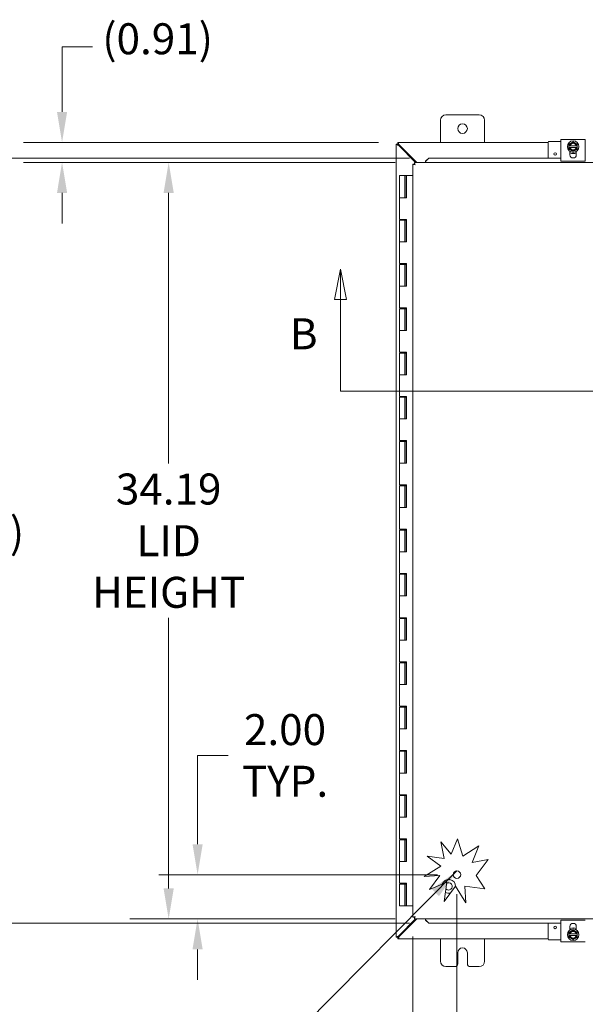
# Model space of a CAD drawing. Units: inches. Extents: x 5 to 229, y 8 to 140.
# Drawn here: x 47 to 73, y 71 to 115 of the extents above; entities that cross this region are included whole.
import ezdxf

# ---------------------------------------------------------------- set-up
doc = ezdxf.new("R2010")
doc.units = ezdxf.units.IN
doc.header["$LTSCALE"] = 14
doc.header["$MEASUREMENT"] = 0
for name, color, linetype, lineweight in [('Dimension (ANSI)', 7, 'Continuous', 5), ('Section Line (ANSI)', 7, 'Continuous', 5), ('Symbol (ANSI)', 7, 'Continuous', 5), ('Visible (ANSI)', 7, 'Continuous', 5)]:
    doc.layers.add(name, color=color, linetype=linetype, lineweight=lineweight)
doc.styles.add('ROMANS', font='romans.shx')
doc.dimstyles.new('Default (ANSI)', dxfattribs={"dimscale": 14, "dimtxt": 0.1, "dimasz": 0.098425, "dimexe": 0.125, "dimexo": 0.0625, "dimgap": 0.031496, "dimtad": 0, "dimtih": 1, "dimtoh": 1, "dimrnd": 1e-08, "dimzin": 0, "dimdsep": 46, "dimtxsty": 'ROMANS', "dimcen": 0.09, "dimdle": 0.393701, "dimclrd": 256, "dimclre": 256, "dimclrt": 256, "dimadec": 0, "dimazin": 0, "dimtfac": 1, "dimtofl": 0, "dimtmove": 0, "dimatfit": 3, "dimfxl": 1, "dimtolj": 1, "dimtzin": 0, "dimlwd": -1, "dimlwe": -1, "dimarcsym": 0})
doc.dimstyles.new('Default (ANSI)$7', dxfattribs={"dimscale": 14, "dimtxt": 0.1, "dimasz": 0.098425, "dimexe": 0.125, "dimexo": 0.0625, "dimgap": 0.031496, "dimtad": 0, "dimtih": 1, "dimtoh": 1, "dimrnd": 1e-08, "dimzin": 0, "dimdsep": 46, "dimtxsty": 'ROMANS', "dimcen": 0.09, "dimdle": 0.393701, "dimclrd": 256, "dimclre": 256, "dimclrt": 256, "dimadec": 0, "dimazin": 0, "dimtfac": 1, "dimtofl": 0, "dimtmove": 0, "dimatfit": 3, "dimfxl": 1, "dimtolj": 1, "dimtzin": 0, "dimlwd": -1, "dimlwe": -1, "dimarcsym": 0})

# ---------------------------------------------------------------- blocks, each defined once
blk = doc.blocks.new('2dTransSection1')
at = {"layer": 'Section Line (ANSI)', "linetype": 'Continuous'}
for p, q in [((4.404, 7.4154), (4.3845, 7.3174)), ((4.404, 7.3174), (4.404, 7.4154)), ((4.4235, 7.3174), (4.404, 7.4154)), ((6.8325, 7.4154), (6.813, 7.3174)), ((6.8325, 7.3174), (6.8325, 7.4154)), ((6.852, 7.3174), (6.8325, 7.4154)), ((4.3845, 7.3174), (4.4235, 7.3174)), ((4.404, 7.0217), (4.404, 7.3174)), ((6.813, 7.3174), (6.852, 7.3174)), ((6.8325, 7.0217), (6.8325, 7.3174)), ((4.404, 7.0217), (6.8325, 7.0217)), ((4.404, 7.0217), (4.42, 7.0217)), ((6.8166, 7.0217), (6.8325, 7.0217))]:
    blk.add_line(p, q, dxfattribs=at)
at = {"layer": 'Section Line (ANSI)', "linetype": 'Continuous', "flags": 128}
for points in [[(4.4235, 7.3174), (4.404, 7.4154), (4.3845, 7.3174), (4.4235, 7.3174)], [(6.852, 7.3174), (6.8325, 7.4154), (6.813, 7.3174), (6.852, 7.3174)]]:
    blk.add_lwpolyline(points, dxfattribs=at)
at = {"layer": 'Section Line (ANSI)'}
for points in [[(4.4235, 7.3174), (4.404, 7.4154), (4.3845, 7.3174), (4.4235, 7.3174)], [(6.852, 7.3174), (6.8325, 7.4154), (6.813, 7.3174), (6.852, 7.3174)]]:
    blk.add_solid(points, dxfattribs=at)
at = {"layer": 'Section Line (ANSI)', "char_height": 0.1, "attachment_point": 7, "style": 'ROMANS'}
for insert in [(4.2402, 7.1253), (6.9081, 7.1315)]:
    blk.add_mtext('B', dxfattribs=dict(at, insert=insert))
blk = doc.blocks.new('*D7')
at = {"layer": 'Defpoints', "color": 0, "transparency": 16777216}
for p in [(66.918, 76.449), (64.918, 74.524), (66.918, 68.097)]:
    blk.add_point(p, dxfattribs=at)
at = {"layer": 'Dimension (ANSI)', "transparency": 16777216}
for p, q in [((66.918, 75.574), (66.918, 66.347)), ((64.918, 73.649), (64.918, 66.347)), ((63.54, 68.097), (62.163, 68.097)), ((68.296, 68.097), (70.478, 68.097))]:
    blk.add_line(p, q, dxfattribs=at)
for points in [[(63.54, 68.327), (63.54, 67.868), (64.918, 68.097)], [(68.296, 68.327), (68.296, 67.868), (66.918, 68.097)]]:
    blk.add_solid(points, dxfattribs=at)
at = {"layer": 'Dimension (ANSI)', "transparency": 16777216, "insert": (73.052, 68.097), "char_height": 1.4, "attachment_point": 5, "style": 'ROMANS'}
blk.add_mtext('\\A1;2.00\\PTYP.', dxfattribs=at)
blk = doc.blocks.new('*D8')
at = {"layer": 'Defpoints', "color": 0, "transparency": 16777216}
for p in [(66.918, 76.449), (55.194, 74.449), (64.993, 74.449)]:
    blk.add_point(p, dxfattribs=at)
at = {"layer": 'Dimension (ANSI)', "transparency": 16777216}
for p, q in [((55.194, 77.827), (55.194, 81.838)), ((55.194, 81.838), (56.572, 81.838)), ((66.043, 76.449), (53.444, 76.449)), ((64.118, 74.449), (53.444, 74.449)), ((55.194, 73.071), (55.194, 71.693))]:
    blk.add_line(p, q, dxfattribs=at)
for points in [[(54.964, 77.827), (55.424, 77.827), (55.194, 76.449)], [(54.964, 73.071), (55.424, 73.071), (55.194, 74.449)]]:
    blk.add_solid(points, dxfattribs=at)
at = {"layer": 'Dimension (ANSI)', "transparency": 16777216, "insert": (59.146, 81.838), "char_height": 1.4, "attachment_point": 5, "style": 'ROMANS'}
blk.add_mtext('\\A1;2.00\\PTYP.', dxfattribs=at)
blk = doc.blocks.new('*D17')
at = {"layer": 'Defpoints', "color": 0, "transparency": 16777216}
for p in [(64.245, 109.543), (49.067, 108.637), (64.993, 108.637)]:
    blk.add_point(p, dxfattribs=at)
at = {"layer": 'Dimension (ANSI)', "transparency": 16777216}
for p, q in [((49.067, 110.921), (49.067, 113.859)), ((49.067, 113.859), (50.445, 113.859)), ((63.37, 109.543), (47.317, 109.543)), ((64.118, 108.637), (47.317, 108.637)), ((49.067, 107.259), (49.067, 105.881))]:
    blk.add_line(p, q, dxfattribs=at)
for points in [[(48.838, 110.921), (49.297, 110.921), (49.067, 109.543)], [(48.838, 107.259), (49.297, 107.259), (49.067, 108.637)]]:
    blk.add_solid(points, dxfattribs=at)
at = {"layer": 'Dimension (ANSI)', "transparency": 16777216, "insert": (50.886, 114.926), "char_height": 1.4, "attachment_point": 1, "style": 'ROMANS'}
blk.add_mtext('\\A1;(0.91)', dxfattribs=at)
blk = doc.blocks.new('*D18')
at = {"layer": 'Defpoints', "color": 0, "transparency": 16777216}
for p in [(65.643, 108.836), (44.956, 74.251), (65.643, 74.251)]:
    blk.add_point(p, dxfattribs=at)
at = {"layer": 'Dimension (ANSI)', "transparency": 16777216}
for p, q in [((64.768, 108.836), (43.206, 108.836)), ((44.956, 107.458), (44.956, 93.051)), ((44.956, 75.629), (44.956, 90.036)), ((64.768, 74.251), (43.206, 74.251))]:
    blk.add_line(p, q, dxfattribs=at)
for points in [[(44.727, 107.458), (45.186, 107.458), (44.956, 108.836)], [(44.727, 75.629), (45.186, 75.629), (44.956, 74.251)]]:
    blk.add_solid(points, dxfattribs=at)
at = {"layer": 'Dimension (ANSI)', "transparency": 16777216, "insert": (41.29, 92.61), "char_height": 1.4, "attachment_point": 1, "style": 'ROMANS'}
blk.add_mtext('\\A1;(34.59)', dxfattribs=at)
blk = doc.blocks.new('*D19')
at = {"layer": 'Defpoints', "color": 0, "transparency": 16777216}
for p in [(64.993, 108.637), (53.886, 74.449), (64.993, 74.449)]:
    blk.add_point(p, dxfattribs=at)
at = {"layer": 'Dimension (ANSI)', "transparency": 16777216}
for p, q in [((64.118, 108.637), (52.136, 108.637)), ((53.886, 107.259), (53.886, 95.024)), ((53.886, 75.827), (53.886, 88.062)), ((64.118, 74.449), (52.136, 74.449))]:
    blk.add_line(p, q, dxfattribs=at)
for points in [[(53.657, 107.259), (54.116, 107.259), (53.886, 108.637)], [(53.657, 75.827), (54.116, 75.827), (53.886, 74.449)]]:
    blk.add_solid(points, dxfattribs=at)
at = {"layer": 'Dimension (ANSI)', "transparency": 16777216, "insert": (53.886, 91.543), "char_height": 1.4, "attachment_point": 5, "style": 'ROMANS'}
blk.add_mtext('\\A1;\\fromans|b0|i0;\\H1.4000;34.19\\P\\fromans|b0|i0;\\H1.4000;LID\\P\\fromans|b0|i0;\\H1.4000;HEIGHT', dxfattribs=at)

msp = doc.modelspace()

# ---------------------------------------------------------------- linework, layer by layer
at = {"layer": 'Visible (ANSI)'}
for p, q in [((66.1701, 109.5431), (66.1701, 110.5431)), ((66.4201, 110.7931), (67.9201, 110.7931)), ((68.1701, 110.5431), (68.1701, 109.5431)), ((64.1701, 109.4684), (64.2441, 109.4684)), ((64.1701, 73.6178), (64.1701, 109.4684)), ((64.2448, 109.4691), (64.2448, 109.5431)), ((64.2448, 109.5431), (71.0451, 109.5431)), ((71.0451, 109.5564), (71.0451, 108.8357)), ((71.6201, 109.5864), (71.0751, 109.5864)), ((71.6201, 109.6785), (71.7671, 109.6785)), ((71.6201, 109.6785), (71.6201, 108.6986)), ((72.5731, 109.6785), (71.7671, 109.6785)), ((72.5731, 109.6785), (72.7201, 109.6785)), ((72.7201, 108.6986), (72.7201, 109.6785)), ((64.2753, 109.4117), (65.0502, 108.6369)), ((65.1025, 108.6369), (64.3015, 109.4379)), ((71.6081, 108.8357), (71.6081, 109.0564)), ((71.9826, 109.3894), (71.9826, 109.3144)), ((72.0056, 109.3894), (71.9864, 109.3894)), ((71.9864, 109.3144), (72.0056, 109.3144)), ((72.3151, 109.3894), (72.0251, 109.3894)), ((72.0251, 109.3144), (72.3151, 109.3144)), ((72.0276, 108.9811), (72.0276, 109.1344)), ((72.3126, 109.1344), (72.3126, 108.9811)), ((72.3538, 109.3894), (72.3346, 109.3894)), ((72.3346, 109.3144), (72.3538, 109.3144)), ((72.3576, 109.3144), (72.3576, 109.3894)), ((64.9931, 108.6369), (93.2187, 108.6369)), ((64.9931, 108.5629), (64.9931, 108.6369)), ((65.6431, 108.8357), (65.4931, 108.6879)), ((65.4931, 108.6751), (65.6431, 108.8228)), ((65.4931, 108.6879), (65.4931, 108.6751)), ((65.4931, 108.6751), (65.4931, 108.6735)), ((65.4931, 108.6735), (65.4931, 108.6369)), ((65.6431, 108.8228), (65.6431, 108.8357)), ((71.6201, 108.8357), (65.6431, 108.8357)), ((71.6201, 108.8228), (65.6431, 108.8228)), ((71.7671, 108.6986), (71.6201, 108.6986)), ((72.5731, 108.6986), (71.7671, 108.6986)), ((72.7201, 108.6986), (72.5731, 108.6986)), ((64.9924, 108.5622), (64.9184, 108.5622)), ((64.9184, 74.5241), (64.9184, 108.5622)), ((64.5648, 108.0431), (64.3148, 108.0431)), ((64.3148, 108.0431), (64.3148, 107.0431)), ((64.5648, 108.0431), (64.5752, 108.0431)), ((64.5648, 108.0431), (64.5648, 107.0431)), ((64.5818, 108.0431), (64.5752, 108.0431)), ((64.5818, 108.0431), (64.6246, 108.0431)), ((64.6246, 108.0431), (64.6301, 108.0431)), ((64.6246, 107.0431), (64.6246, 108.0431)), ((64.6301, 108.0431), (64.6301, 107.0431)), ((64.9184, 108.0431), (64.6301, 108.0431)), ((64.3148, 107.0431), (64.4507, 107.0431)), ((64.3148, 107.0431), (64.3148, 106.0631)), ((64.4507, 107.0431), (64.3148, 107.0431)), ((64.6301, 107.0431), (64.4507, 107.0431)), ((64.4507, 106.0631), (64.3148, 106.0631)), ((64.3148, 106.0231), (64.3148, 105.0431)), ((64.3148, 106.0231), (64.5648, 106.0231)), ((64.4507, 106.0631), (64.6301, 106.0631)), ((64.5642, 106.0231), (64.5642, 106.0631)), ((64.5648, 106.0231), (64.5648, 105.0431)), ((64.5752, 106.0231), (64.5648, 106.0231)), ((64.5818, 106.0231), (64.5752, 106.0231)), ((64.6195, 106.0231), (64.5818, 106.0231)), ((64.6195, 106.0631), (64.6195, 106.0231)), ((64.6246, 105.0431), (64.6246, 106.0631)), ((64.6301, 106.0631), (64.6301, 105.0431)), ((64.3148, 105.0431), (64.4507, 105.0431)), ((64.3148, 105.0431), (64.3148, 104.0631)), ((64.4507, 105.0431), (64.3148, 105.0431)), ((64.6301, 105.0431), (64.4507, 105.0431)), ((64.4507, 104.0631), (64.3148, 104.0631)), ((64.3148, 104.0231), (64.3148, 103.0431)), ((64.3148, 104.0231), (64.5648, 104.0231)), ((64.4507, 104.0631), (64.6301, 104.0631)), ((64.5642, 104.0231), (64.5642, 104.0631)), ((64.5648, 104.0231), (64.5648, 103.0431)), ((64.5752, 104.0231), (64.5648, 104.0231)), ((64.5818, 104.0231), (64.5752, 104.0231)), ((64.6195, 104.0231), (64.5818, 104.0231)), ((64.6195, 104.0631), (64.6195, 104.0231)), ((64.6246, 103.0431), (64.6246, 104.0631)), ((64.6301, 104.0631), (64.6301, 103.0431)), ((64.3148, 103.0431), (64.4507, 103.0431)), ((64.3148, 103.0431), (64.3148, 102.0631)), ((64.4507, 103.0431), (64.3148, 103.0431)), ((64.6301, 103.0431), (64.4507, 103.0431)), ((64.4507, 102.0631), (64.3148, 102.0631)), ((64.3148, 102.0231), (64.3148, 101.0431)), ((64.3148, 102.0231), (64.5648, 102.0231)), ((64.4507, 102.0631), (64.6301, 102.0631)), ((64.5642, 102.0231), (64.5642, 102.0631)), ((64.5648, 102.0231), (64.5648, 101.0431)), ((64.5752, 102.0231), (64.5648, 102.0231)), ((64.5818, 102.0231), (64.5752, 102.0231)), ((64.6195, 102.0231), (64.5818, 102.0231)), ((64.6195, 102.0631), (64.6195, 102.0231)), ((64.6246, 101.0431), (64.6246, 102.0631)), ((64.6301, 102.0631), (64.6301, 101.0431)), ((64.3148, 101.0431), (64.4507, 101.0431)), ((64.3148, 101.0431), (64.3148, 100.0631)), ((64.4507, 101.0431), (64.3148, 101.0431)), ((64.6301, 101.0431), (64.4507, 101.0431)), ((64.4507, 100.0631), (64.3148, 100.0631)), ((64.3148, 100.0231), (64.3148, 99.0431)), ((64.3148, 100.0231), (64.5648, 100.0231)), ((64.4507, 100.0631), (64.6301, 100.0631)), ((64.5642, 100.0231), (64.5642, 100.0631)), ((64.5648, 100.0231), (64.5648, 99.0431)), ((64.5752, 100.0231), (64.5648, 100.0231)), ((64.5818, 100.0231), (64.5752, 100.0231)), ((64.6195, 100.0231), (64.5818, 100.0231)), ((64.6195, 100.0631), (64.6195, 100.0231)), ((64.6246, 99.0431), (64.6246, 100.0631)), ((64.6301, 100.0631), (64.6301, 99.0431)), ((64.3148, 99.0431), (64.4507, 99.0431)), ((64.3148, 99.0431), (64.3148, 98.0631)), ((64.4507, 99.0431), (64.3148, 99.0431)), ((64.6301, 99.0431), (64.4507, 99.0431)), ((64.4507, 98.0631), (64.3148, 98.0631)), ((64.3148, 98.0231), (64.3148, 97.0431)), ((64.3148, 98.0231), (64.5648, 98.0231)), ((64.4507, 98.0631), (64.6301, 98.0631)), ((64.5642, 98.0231), (64.5642, 98.0631)), ((64.5648, 98.0231), (64.5648, 97.0431)), ((64.5752, 98.0231), (64.5648, 98.0231)), ((64.5818, 98.0231), (64.5752, 98.0231)), ((64.6195, 98.0231), (64.5818, 98.0231)), ((64.6195, 98.0631), (64.6195, 98.0231)), ((64.6246, 97.0431), (64.6246, 98.0631)), ((64.6301, 98.0631), (64.6301, 97.0431)), ((64.3148, 97.0431), (64.4507, 97.0431)), ((64.3148, 97.0431), (64.3148, 96.0631)), ((64.4507, 97.0431), (64.3148, 97.0431)), ((64.6301, 97.0431), (64.4507, 97.0431)), ((64.4507, 96.0631), (64.3148, 96.0631)), ((64.3148, 96.0231), (64.3148, 95.0431)), ((64.3148, 96.0231), (64.5648, 96.0231)), ((64.4507, 96.0631), (64.6301, 96.0631)), ((64.5642, 96.0231), (64.5642, 96.0631)), ((64.5648, 96.0231), (64.5648, 95.0431)), ((64.5752, 96.0231), (64.5648, 96.0231)), ((64.5818, 96.0231), (64.5752, 96.0231)), ((64.6195, 96.0231), (64.5818, 96.0231)), ((64.6195, 96.0631), (64.6195, 96.0231)), ((64.6246, 95.0431), (64.6246, 96.0631)), ((64.6301, 96.0631), (64.6301, 95.0431)), ((64.3148, 95.0431), (64.4507, 95.0431)), ((64.3148, 95.0431), (64.3148, 94.0631)), ((64.4507, 95.0431), (64.3148, 95.0431)), ((64.6301, 95.0431), (64.4507, 95.0431)), ((64.4507, 94.0631), (64.3148, 94.0631)), ((64.3148, 94.0231), (64.3148, 93.0431)), ((64.3148, 94.0231), (64.5648, 94.0231)), ((64.4507, 94.0631), (64.6301, 94.0631)), ((64.5642, 94.0231), (64.5642, 94.0631)), ((64.5648, 94.0231), (64.5648, 93.0431)), ((64.5752, 94.0231), (64.5648, 94.0231)), ((64.5818, 94.0231), (64.5752, 94.0231)), ((64.6195, 94.0231), (64.5818, 94.0231)), ((64.6195, 94.0631), (64.6195, 94.0231)), ((64.6246, 93.0431), (64.6246, 94.0631)), ((64.6301, 94.0631), (64.6301, 93.0431)), ((64.3148, 93.0431), (64.4507, 93.0431)), ((64.3148, 93.0431), (64.3148, 92.0631)), ((64.4507, 93.0431), (64.3148, 93.0431)), ((64.6301, 93.0431), (64.4507, 93.0431)), ((64.4507, 92.0631), (64.3148, 92.0631)), ((64.3148, 92.0231), (64.3148, 91.0431)), ((64.3148, 92.0231), (64.5648, 92.0231)), ((64.4507, 92.0631), (64.6301, 92.0631)), ((64.5642, 92.0231), (64.5642, 92.0631)), ((64.5648, 92.0231), (64.5648, 91.0431)), ((64.5752, 92.0231), (64.5648, 92.0231)), ((64.5818, 92.0231), (64.5752, 92.0231)), ((64.6195, 92.0231), (64.5818, 92.0231)), ((64.6195, 92.0631), (64.6195, 92.0231)), ((64.6246, 91.0431), (64.6246, 92.0631)), ((64.6301, 92.0631), (64.6301, 91.0431)), ((64.3148, 91.0431), (64.4507, 91.0431)), ((64.3148, 91.0431), (64.3148, 90.0631)), ((64.4507, 91.0431), (64.3148, 91.0431)), ((64.6301, 91.0431), (64.4507, 91.0431)), ((64.4507, 90.0631), (64.3148, 90.0631)), ((64.3148, 90.0231), (64.3148, 89.0431)), ((64.3148, 90.0231), (64.5648, 90.0231)), ((64.4507, 90.0631), (64.6301, 90.0631)), ((64.5642, 90.0231), (64.5642, 90.0631)), ((64.5648, 90.0231), (64.5648, 89.0431)), ((64.5752, 90.0231), (64.5648, 90.0231)), ((64.5818, 90.0231), (64.5752, 90.0231)), ((64.6195, 90.0231), (64.5818, 90.0231)), ((64.6195, 90.0631), (64.6195, 90.0231)), ((64.6246, 89.0431), (64.6246, 90.0631)), ((64.6301, 90.0631), (64.6301, 89.0431)), ((64.3148, 89.0431), (64.4507, 89.0431)), ((64.3148, 89.0431), (64.3148, 88.0631)), ((64.4507, 89.0431), (64.3148, 89.0431)), ((64.6301, 89.0431), (64.4507, 89.0431)), ((64.4507, 88.0631), (64.3148, 88.0631)), ((64.3148, 88.0231), (64.3148, 87.0431)), ((64.3148, 88.0231), (64.5648, 88.0231)), ((64.4507, 88.0631), (64.6301, 88.0631)), ((64.5642, 88.0231), (64.5642, 88.0631)), ((64.5648, 88.0231), (64.5648, 87.0431)), ((64.5752, 88.0231), (64.5648, 88.0231)), ((64.5818, 88.0231), (64.5752, 88.0231)), ((64.6195, 88.0231), (64.5818, 88.0231)), ((64.6195, 88.0631), (64.6195, 88.0231)), ((64.6246, 87.0431), (64.6246, 88.0631)), ((64.6301, 88.0631), (64.6301, 87.0431)), ((64.3148, 87.0431), (64.4507, 87.0431)), ((64.3148, 87.0431), (64.3148, 86.0631)), ((64.4507, 87.0431), (64.3148, 87.0431)), ((64.6301, 87.0431), (64.4507, 87.0431)), ((64.4507, 86.0631), (64.3148, 86.0631)), ((64.3148, 86.0231), (64.3148, 85.0431)), ((64.3148, 86.0231), (64.5648, 86.0231)), ((64.4507, 86.0631), (64.6301, 86.0631)), ((64.5642, 86.0231), (64.5642, 86.0631)), ((64.5648, 86.0231), (64.5648, 85.0431)), ((64.5752, 86.0231), (64.5648, 86.0231)), ((64.5818, 86.0231), (64.5752, 86.0231)), ((64.6195, 86.0231), (64.5818, 86.0231)), ((64.6195, 86.0631), (64.6195, 86.0231)), ((64.6246, 85.0431), (64.6246, 86.0631)), ((64.6301, 86.0631), (64.6301, 85.0431)), ((64.3148, 85.0431), (64.4507, 85.0431)), ((64.3148, 85.0431), (64.3148, 84.0631)), ((64.4507, 85.0431), (64.3148, 85.0431)), ((64.6301, 85.0431), (64.4507, 85.0431)), ((64.4507, 84.0631), (64.3148, 84.0631)), ((64.3148, 84.0231), (64.3148, 83.0431)), ((64.3148, 84.0231), (64.5648, 84.0231)), ((64.4507, 84.0631), (64.6301, 84.0631)), ((64.5642, 84.0231), (64.5642, 84.0631)), ((64.5648, 84.0231), (64.5648, 83.0431)), ((64.5752, 84.0231), (64.5648, 84.0231)), ((64.5818, 84.0231), (64.5752, 84.0231)), ((64.6195, 84.0231), (64.5818, 84.0231)), ((64.6195, 84.0631), (64.6195, 84.0231)), ((64.6246, 83.0431), (64.6246, 84.0631)), ((64.6301, 84.0631), (64.6301, 83.0431)), ((64.3148, 83.0431), (64.4507, 83.0431)), ((64.3148, 83.0431), (64.3148, 82.0631)), ((64.4507, 83.0431), (64.3148, 83.0431)), ((64.6301, 83.0431), (64.4507, 83.0431)), ((64.4507, 82.0631), (64.3148, 82.0631)), ((64.3148, 82.0231), (64.3148, 81.0431)), ((64.3148, 82.0231), (64.5648, 82.0231)), ((64.4507, 82.0631), (64.6301, 82.0631)), ((64.5642, 82.0231), (64.5642, 82.0631)), ((64.5648, 82.0231), (64.5648, 81.0431)), ((64.5752, 82.0231), (64.5648, 82.0231)), ((64.5818, 82.0231), (64.5752, 82.0231)), ((64.6195, 82.0231), (64.5818, 82.0231)), ((64.6195, 82.0631), (64.6195, 82.0231)), ((64.6246, 81.0431), (64.6246, 82.0631)), ((64.6301, 82.0631), (64.6301, 81.0431)), ((64.3148, 81.0431), (64.4507, 81.0431)), ((64.3148, 81.0431), (64.3148, 80.0631)), ((64.4507, 81.0431), (64.3148, 81.0431)), ((64.6301, 81.0431), (64.4507, 81.0431)), ((64.4507, 80.0631), (64.3148, 80.0631)), ((64.3148, 80.0231), (64.3148, 79.0431)), ((64.3148, 80.0231), (64.5648, 80.0231)), ((64.4507, 80.0631), (64.6301, 80.0631)), ((64.5642, 80.0231), (64.5642, 80.0631)), ((64.5648, 80.0231), (64.5648, 79.0431)), ((64.5752, 80.0231), (64.5648, 80.0231)), ((64.5818, 80.0231), (64.5752, 80.0231)), ((64.6195, 80.0231), (64.5818, 80.0231)), ((64.6195, 80.0631), (64.6195, 80.0231)), ((64.6246, 79.0431), (64.6246, 80.0631)), ((64.6301, 80.0631), (64.6301, 79.0431)), ((64.3148, 79.0431), (64.4507, 79.0431)), ((64.3148, 79.0431), (64.3148, 78.0631)), ((64.4507, 79.0431), (64.3148, 79.0431)), ((64.6301, 79.0431), (64.4507, 79.0431)), ((64.4507, 78.0631), (64.3148, 78.0631)), ((64.3148, 78.0231), (64.3148, 77.0431)), ((64.3148, 78.0231), (64.5648, 78.0231)), ((64.4507, 78.0631), (64.6301, 78.0631)), ((64.5642, 78.0231), (64.5642, 78.0631)), ((64.5648, 78.0231), (64.5648, 77.0431)), ((64.5752, 78.0231), (64.5648, 78.0231)), ((64.5818, 78.0231), (64.5752, 78.0231)), ((64.6195, 78.0231), (64.5818, 78.0231)), ((64.6195, 78.0631), (64.6195, 78.0231)), ((64.6246, 77.0431), (64.6246, 78.0631)), ((64.6301, 78.0631), (64.6301, 77.0431)), ((66.1858, 77.9268), (66.6578, 77.3804)), ((66.333, 77.1768), (66.1858, 77.9268)), ((66.6578, 77.3804), (66.9383, 78.0679)), ((66.9383, 78.0679), (67.1773, 77.2908)), ((67.1773, 77.2908), (67.9059, 77.7469)), ((67.9059, 77.7469), (67.5981, 76.9923)), ((64.3148, 77.0431), (64.4507, 77.0431)), ((64.3148, 77.0431), (64.3148, 76.0631)), ((64.4507, 77.0431), (64.3148, 77.0431)), ((64.6301, 77.0431), (64.4507, 77.0431)), ((65.5756, 77.2863), (66.333, 77.1768)), ((66.1858, 76.8359), (65.5756, 77.2863)), ((67.5981, 76.9923), (68.3263, 77.1353)), ((68.3263, 77.1353), (67.7935, 76.4136)), ((65.4393, 76.3686), (66.1858, 76.8359)), ((66.1474, 76.4136), (65.4393, 76.3686)), ((65.6768, 75.7762), (66.1474, 76.4136)), ((66.4589, 76.1075), (65.6768, 75.7762)), ((66.333, 75.2368), (66.4589, 76.1075)), ((67.7935, 76.4136), (68.1768, 75.8014)), ((64.4507, 76.0631), (64.3148, 76.0631)), ((64.3148, 76.0231), (64.3148, 75.0431)), ((64.3148, 76.0231), (64.5648, 76.0231)), ((64.4507, 76.0631), (64.6301, 76.0631)), ((64.5642, 76.0231), (64.5642, 76.0631)), ((64.5648, 76.0231), (64.5648, 75.0431)), ((64.5752, 76.0231), (64.5648, 76.0231)), ((64.5818, 76.0231), (64.5752, 76.0231)), ((64.6195, 76.0231), (64.5818, 76.0231)), ((64.6195, 76.0631), (64.6195, 76.0231)), ((64.6246, 75.0431), (64.6246, 76.0631)), ((64.6301, 76.0631), (64.6301, 75.0431)), ((66.8463, 75.9321), (66.333, 75.2368)), ((67.3215, 75.173), (66.8463, 75.9321)), ((68.1768, 75.8014), (67.2732, 75.9321)), ((67.2732, 75.9321), (67.3215, 75.173)), ((64.5648, 75.0431), (64.3148, 75.0431)), ((64.5648, 75.0431), (64.5752, 75.0431)), ((64.5752, 75.0431), (64.5818, 75.0431)), ((64.5818, 75.0431), (64.6246, 75.0431)), ((64.6301, 75.0431), (64.6246, 75.0431)), ((64.6301, 75.0431), (64.9184, 75.0431)), ((65.0502, 74.4494), (64.2753, 73.6745)), ((64.3015, 73.6484), (65.1025, 74.4494)), ((64.9924, 74.5241), (64.9184, 74.5241)), ((64.9931, 74.4494), (64.9931, 74.5234)), ((93.2187, 74.4494), (64.9931, 74.4494)), ((65.4931, 74.4127), (65.4931, 74.4494)), ((65.4931, 74.4112), (65.4931, 74.4127)), ((65.6431, 74.2634), (65.4931, 74.4112)), ((65.4931, 74.4112), (65.4931, 74.3983)), ((65.4931, 74.3983), (65.6431, 74.2506)), ((71.6201, 74.3876), (71.7671, 74.3876)), ((71.6201, 74.3876), (71.6201, 73.4077)), ((71.7671, 74.3876), (72.5731, 74.3876)), ((72.5731, 74.3876), (72.7201, 74.3876)), ((65.6431, 74.2506), (65.6431, 74.2634)), ((65.6431, 74.2634), (71.6201, 74.2634)), ((65.6431, 74.2506), (71.6201, 74.2506)), ((71.0451, 73.5299), (71.0451, 74.2506)), ((71.6081, 74.0299), (71.6081, 74.2506)), ((72.0276, 73.9518), (72.0276, 74.1052)), ((72.3126, 74.1052), (72.3126, 73.9518)), ((64.2441, 73.6178), (64.1701, 73.6178)), ((64.2448, 73.5431), (64.2448, 73.6171)), ((71.0451, 73.5431), (64.2448, 73.5431)), ((66.1701, 72.5431), (66.1701, 73.5431)), ((68.1701, 73.5431), (68.1701, 72.5431)), ((71.0751, 73.4999), (71.6201, 73.4999)), ((71.9826, 73.7719), (71.9826, 73.6969)), ((72.0056, 73.7719), (71.9864, 73.7719)), ((71.9864, 73.6969), (72.0056, 73.6969)), ((72.3151, 73.7719), (72.0251, 73.7719)), ((72.0251, 73.6969), (72.3151, 73.6969)), ((72.3538, 73.7719), (72.3346, 73.7719)), ((72.3346, 73.6969), (72.3538, 73.6969)), ((72.3576, 73.6969), (72.3576, 73.7719)), ((71.7671, 73.4077), (71.6201, 73.4077)), ((71.7671, 73.4077), (72.5731, 73.4077)), ((72.7201, 73.4077), (72.5731, 73.4077)), ((66.9511, 72.4181), (66.9511, 72.9181)), ((67.3891, 72.9181), (67.3891, 72.4181)), ((66.8261, 72.2931), (66.4201, 72.2931)), ((67.9201, 72.2931), (67.5141, 72.2931))]:
    msp.add_line(p, q, dxfattribs=at)
for centre, radius in [((67.1701, 110.1681), 0.219), ((72.1701, 109.3519), 0.26), ((71.3576, 109.0234), 0.055), ((66.9184, 76.4494), 0.1685), ((71.3576, 74.0629), 0.055), ((72.1701, 73.7344), 0.26)]:
    msp.add_circle(centre, radius, dxfattribs=at)
for centre, radius, start, end in [((66.4201, 110.5431), 0.25, 90, 180), ((67.9201, 110.5431), 0.25, 0, 90), ((71.0751, 109.5564), 0.03, 90, 180), ((72.1701, 109.3519), 0.1875, 120, 168.46304), ((72.1701, 109.3519), 0.1687, 12.83959, 167.16041), ((72.1701, 109.3519), 0.1497, 14.50221, 165.49779), ((72.1701, 109.3519), 0.1875, 60, 120), ((72.1701, 109.3519), 0.1875, 11.53696, 60), ((71.6381, 109.0564), 0.03, 126.8699, 180), ((72.1701, 109.3519), 0.1875, 191.53696, 240), ((72.1701, 109.3519), 0.1687, 192.83959, 347.16041), ((72.1701, 109.3519), 0.1497, 194.50221, 345.49779), ((72.1701, 109.3519), 0.3125, 242.87071, 297.12929), ((72.1701, 109.3519), 0.1875, 240, 300), ((72.1701, 109.3519), 0.1875, 300, 348.46304), ((72.1701, 108.9811), 0.1425, 180, 0), ((66.5451, 75.9181), 0.3125, 359.25081, 161.23019), ((66.5451, 75.9181), 0.165, 218.83431, 124.70796), ((66.5451, 75.9181), 0.3125, 240.69125, 282.04788), ((71.6381, 74.0299), 0.03, 180, 233.1301), ((72.1701, 73.7344), 0.1875, 120, 168.46304), ((72.1701, 73.7344), 0.1687, 12.83959, 167.16041), ((72.1701, 73.7344), 0.1497, 14.50221, 165.49779), ((72.1701, 74.1052), 0.1425, 0, 180), ((72.1701, 73.7344), 0.3125, 62.87071, 117.12929), ((72.1701, 73.7344), 0.1875, 60, 120), ((72.1701, 73.7344), 0.1875, 11.53696, 60), ((71.0751, 73.5299), 0.03, 180, 270), ((72.1701, 73.7344), 0.1875, 191.53696, 240), ((72.1701, 73.7344), 0.1687, 192.83959, 347.16041), ((72.1701, 73.7344), 0.1497, 194.50221, 345.49779), ((72.1701, 73.7344), 0.1875, 240, 300), ((72.1701, 73.7344), 0.1875, 300, 348.46304), ((67.1701, 72.9181), 0.219, 0, 180), ((66.4201, 72.5431), 0.25, 180, 270), ((67.9201, 72.5431), 0.25, 270, 0), ((66.8261, 72.4181), 0.125, 270, 0), ((67.5141, 72.4181), 0.125, 180, 270)]:
    msp.add_arc(centre, radius, start, end, dxfattribs=at)
for points, knots in [([(64.1701, 109.4684), (64.1701, 109.4552), (64.193, 109.4421), (64.2271, 109.4289), (64.242, 109.4232), (64.2587, 109.4174), (64.2753, 109.4117)], [0, 0, 0, 0, 1.0950581, 1.0950581, 1.0950581, 1.5707963, 1.5707963, 1.5707963, 1.5707963]), ([(64.2441, 109.4684), (64.2441, 109.4506), (64.2572, 109.4327), (64.2726, 109.4149), (64.2735, 109.4138), (64.2744, 109.4128), (64.2753, 109.4117)], [0, 0, 0, 0, 1.4834748, 1.4834748, 1.4834748, 1.5707963, 1.5707963, 1.5707963, 1.5707963]), ([(64.2753, 109.4379), (64.2599, 109.4475), (64.2456, 109.4571), (64.2442, 109.4667), (64.2441, 109.4673), (64.2441, 109.4678), (64.2441, 109.4684)], [0, 0, 0, 0, 1.4834748, 1.4834748, 1.4834748, 1.5707963, 1.5707963, 1.5707963, 1.5707963]), ([(64.3015, 109.4379), (64.2883, 109.4763), (64.2752, 109.5138), (64.262, 109.5314), (64.2563, 109.5391), (64.2505, 109.5431), (64.2448, 109.5431)], [0, 0, 0, 0, 1.0950581, 1.0950581, 1.0950581, 1.5707963, 1.5707963, 1.5707963, 1.5707963]), ([(64.2448, 109.4691), (64.2627, 109.4691), (64.2805, 109.456), (64.2984, 109.4406), (64.2994, 109.4397), (64.3005, 109.4388), (64.3015, 109.4379)], [0, 0, 0, 0, 1.4834748, 1.4834748, 1.4834748, 1.5707963, 1.5707963, 1.5707963, 1.5707963]), ([(64.2753, 109.4379), (64.2657, 109.4533), (64.2561, 109.4677), (64.2465, 109.469), (64.2459, 109.4691), (64.2454, 109.4691), (64.2448, 109.4691)], [0, 0, 0, 0, 1.4834748, 1.4834748, 1.4834748, 1.5707963, 1.5707963, 1.5707963, 1.5707963]), ([(64.9931, 108.6369), (65, 108.6369), (65.0068, 108.6157), (65.0137, 108.5834), (65.017, 108.5677), (65.0203, 108.5497), (65.0237, 108.5316)], [-1, -1, -1, -1, -0.32751892, -0.32751892, -0.32751892, 0, 0, 0, 0]), ([(64.9193, 108.5596), (64.9236, 108.5536), (64.9437, 108.5476), (64.9719, 108.5416), (64.9876, 108.5383), (65.0056, 108.535), (65.0237, 108.5316)], [-0.91526655, -0.91526655, -0.91526655, -0.91526655, -0.32751892, -0.32751892, -0.32751892, 0, 0, 0, 0]), ([(65.0237, 108.5316), (65.0088, 108.5409), (64.9948, 108.5502), (64.9927, 108.5594), (64.9925, 108.5604), (64.9924, 108.5613), (64.9924, 108.5622)], [0, 0, 0, 0, 0.9110099, 0.9110099, 0.9110099, 1, 1, 1, 1]), ([(65.0237, 108.5316), (65.0144, 108.5465), (65.0051, 108.5605), (64.9958, 108.5626), (64.9949, 108.5628), (64.994, 108.5629), (64.9931, 108.5629)], [0, 0, 0, 0, 0.9110099, 0.9110099, 0.9110099, 1, 1, 1, 1]), ([(64.9193, 74.5267), (64.9236, 74.5326), (64.9437, 74.5386), (64.9719, 74.5446), (64.9876, 74.548), (65.0056, 74.5513), (65.0237, 74.5546)], [-0.91526655, -0.91526655, -0.91526655, -0.91526655, -0.32751892, -0.32751892, -0.32751892, 0, 0, 0, 0]), ([(65.0237, 74.5546), (65.0088, 74.5453), (64.9948, 74.5361), (64.9927, 74.5268), (64.9925, 74.5259), (64.9924, 74.525), (64.9924, 74.5241)], [0, 0, 0, 0, 0.9110099, 0.9110099, 0.9110099, 1, 1, 1, 1]), ([(65.0237, 74.5546), (65.0144, 74.5397), (65.0051, 74.5258), (64.9958, 74.5237), (64.9949, 74.5235), (64.994, 74.5234), (64.9931, 74.5234)], [0, 0, 0, 0, 0.9110099, 0.9110099, 0.9110099, 1, 1, 1, 1]), ([(64.9957, 74.4503), (65.0017, 74.4546), (65.0077, 74.4746), (65.0137, 74.5028), (65.017, 74.5185), (65.0203, 74.5366), (65.0237, 74.5546)], [-0.91526655, -0.91526655, -0.91526655, -0.91526655, -0.32751892, -0.32751892, -0.32751892, 0, 0, 0, 0]), ([(64.2753, 73.6745), (64.2369, 73.6614), (64.1994, 73.6482), (64.1818, 73.635), (64.1741, 73.6293), (64.1701, 73.6236), (64.1701, 73.6178)], [0, 0, 0, 0, 1.0950581, 1.0950581, 1.0950581, 1.5707963, 1.5707963, 1.5707963, 1.5707963]), ([(64.2441, 73.6178), (64.2441, 73.6357), (64.2572, 73.6535), (64.2726, 73.6714), (64.2735, 73.6724), (64.2744, 73.6735), (64.2753, 73.6745)], [0, 0, 0, 0, 1.4834748, 1.4834748, 1.4834748, 1.5707963, 1.5707963, 1.5707963, 1.5707963]), ([(64.2753, 73.6484), (64.2599, 73.6388), (64.2456, 73.6291), (64.2442, 73.6195), (64.2441, 73.619), (64.2441, 73.6184), (64.2441, 73.6178)], [0, 0, 0, 0, 1.4834748, 1.4834748, 1.4834748, 1.5707963, 1.5707963, 1.5707963, 1.5707963]), ([(64.2448, 73.6171), (64.2627, 73.6171), (64.2805, 73.6303), (64.2984, 73.6456), (64.2994, 73.6466), (64.3005, 73.6475), (64.3015, 73.6484)], [0, 0, 0, 0, 1.4834748, 1.4834748, 1.4834748, 1.5707963, 1.5707963, 1.5707963, 1.5707963]), ([(64.2448, 73.5431), (64.258, 73.5431), (64.2712, 73.566), (64.2843, 73.6002), (64.2901, 73.615), (64.2958, 73.6317), (64.3015, 73.6484)], [0, 0, 0, 0, 1.0950581, 1.0950581, 1.0950581, 1.5707963, 1.5707963, 1.5707963, 1.5707963]), ([(64.2753, 73.6484), (64.2657, 73.6329), (64.2561, 73.6186), (64.2465, 73.6172), (64.2459, 73.6172), (64.2454, 73.6171), (64.2448, 73.6171)], [0, 0, 0, 0, 1.4834748, 1.4834748, 1.4834748, 1.5707963, 1.5707963, 1.5707963, 1.5707963])]:
    msp.add_open_spline(points, degree=3, knots=knots, dxfattribs=at)
for points, weights in [([(72.0763, 109.5143), (72.0328, 109.4891), (71.9826, 109.4601)], [1.47832020997, 1.47832020997, 1.37218159428]), ([(72.1701, 109.5684), (72.1199, 109.5394), (72.0763, 109.5143)], [1.37218159428, 1.47832020997, 1.47832020997]), ([(72.2638, 109.5143), (72.2203, 109.5394), (72.1701, 109.5684)], [1.47832020997, 1.47832020997, 1.37218159428]), ([(72.3576, 109.4601), (72.3074, 109.4891), (72.2638, 109.5143)], [1.37218159428, 1.47832020997, 1.47832020997]), ([(71.9826, 109.4601), (71.9826, 109.4226), (71.9826, 109.3894)], [1.37218159428, 1.43909712442, 1.46382548126]), ([(71.9864, 109.3894), (71.9845, 109.3894), (71.9826, 109.3894)], [1.03339574907, 1.03418342313, 1.03486813824]), ([(71.9826, 109.3144), (71.9845, 109.3144), (71.9864, 109.3144)], [1.03486813823, 1.03418342313, 1.03339574907]), ([(71.9826, 109.3144), (71.9826, 109.2812), (71.9826, 109.2436)], [1.46382548126, 1.43909712442, 1.37218159428]), ([(71.9826, 109.2436), (72.0328, 109.2146), (72.0763, 109.1895)], [1.37218159428, 1.47832020997, 1.47832020997]), ([(72.0056, 109.3894), (72.0159, 109.3894), (72.0251, 109.3894)], [1.19088523026, 1.25220612409, 1.3117227169]), ([(72.0251, 109.3144), (72.0159, 109.3144), (72.0056, 109.3144)], [1.3117227169, 1.25220612406, 1.19088523018]), ([(72.0763, 109.1895), (72.1199, 109.1644), (72.1701, 109.1354)], [1.47832020997, 1.47832020997, 1.37218159428]), ([(72.1701, 109.1354), (72.2203, 109.1644), (72.2638, 109.1895)], [1.37218159428, 1.47832020997, 1.47832020997]), ([(72.2638, 109.1895), (72.3074, 109.2146), (72.3576, 109.2436)], [1.47832020997, 1.47832020997, 1.37218159428]), ([(72.3151, 109.3894), (72.3243, 109.3894), (72.3346, 109.3894)], [1.3117227169, 1.25220612406, 1.19088523018]), ([(72.3346, 109.3144), (72.3243, 109.3144), (72.3151, 109.3144)], [1.19088523026, 1.25220612409, 1.3117227169]), ([(72.3576, 109.3894), (72.3557, 109.3894), (72.3538, 109.3894)], [1.03486813823, 1.03418342313, 1.03339574907]), ([(72.3538, 109.3144), (72.3557, 109.3144), (72.3576, 109.3144)], [1.03339574907, 1.03418342313, 1.03486813823]), ([(72.3576, 109.3894), (72.3576, 109.4226), (72.3576, 109.4601)], [1.46382548126, 1.43909712442, 1.37218159428]), ([(72.3576, 109.2436), (72.3576, 109.2812), (72.3576, 109.3144)], [1.37218159428, 1.43909712442, 1.46382548126]), ([(72.0763, 73.8968), (72.0328, 73.8716), (71.9826, 73.8426)], [1.47832020997, 1.47832020997, 1.37218159428]), ([(72.1701, 73.9509), (72.1199, 73.9219), (72.0763, 73.8968)], [1.37218159428, 1.47832020997, 1.47832020997]), ([(72.2638, 73.8968), (72.2203, 73.9219), (72.1701, 73.9509)], [1.47832020997, 1.47832020997, 1.37218159428]), ([(72.3576, 73.8426), (72.3074, 73.8716), (72.2638, 73.8968)], [1.37218159428, 1.47832020997, 1.47832020997]), ([(71.9826, 73.8426), (71.9826, 73.8051), (71.9826, 73.7719)], [1.37218159428, 1.43909712442, 1.46382548126]), ([(71.9864, 73.7719), (71.9845, 73.7719), (71.9826, 73.7719)], [1.03339574907, 1.03418342313, 1.03486813823]), ([(71.9826, 73.6969), (71.9845, 73.6969), (71.9864, 73.6969)], [1.03486813823, 1.03418342313, 1.03339574907]), ([(71.9826, 73.6969), (71.9826, 73.6637), (71.9826, 73.6261)], [1.46382548126, 1.43909712442, 1.37218159428]), ([(71.9826, 73.6261), (72.0328, 73.5971), (72.0763, 73.572)], [1.37218159428, 1.47832020997, 1.47832020997]), ([(72.0056, 73.7719), (72.0159, 73.7719), (72.0251, 73.7719)], [1.19088523026, 1.25220612409, 1.3117227169]), ([(72.0251, 73.6969), (72.0159, 73.6969), (72.0056, 73.6969)], [1.3117227169, 1.25220612406, 1.19088523018]), ([(72.0763, 73.572), (72.1199, 73.5469), (72.1701, 73.5179)], [1.47832020997, 1.47832020997, 1.37218159428]), ([(72.1701, 73.5179), (72.2203, 73.5469), (72.2638, 73.572)], [1.37218159428, 1.47832020997, 1.47832020997]), ([(72.2638, 73.572), (72.3074, 73.5971), (72.3576, 73.6261)], [1.47832020997, 1.47832020997, 1.37218159428]), ([(72.3151, 73.7719), (72.3243, 73.7719), (72.3346, 73.7719)], [1.3117227169, 1.25220612406, 1.19088523018]), ([(72.3346, 73.6969), (72.3243, 73.6969), (72.3151, 73.6969)], [1.19088523026, 1.25220612409, 1.3117227169]), ([(72.3576, 73.7719), (72.3557, 73.7719), (72.3538, 73.7719)], [1.03486813823, 1.03418342313, 1.03339574907]), ([(72.3538, 73.6969), (72.3557, 73.6969), (72.3576, 73.6969)], [1.03339574907, 1.03418342313, 1.03486813824]), ([(72.3576, 73.7719), (72.3576, 73.8051), (72.3576, 73.8426)], [1.46382548126, 1.43909712442, 1.37218159428]), ([(72.3576, 73.6261), (72.3576, 73.6637), (72.3576, 73.6969)], [1.37218159428, 1.43909712442, 1.46382548126])]:
    msp.add_rational_spline(points, weights, degree=2, dxfattribs=at)
for points in [[(64.9184, 108.5622), (64.9184, 108.5613), (64.9187, 108.5604), (64.9193, 108.5596)], [(64.9184, 74.5241), (64.9184, 74.5249), (64.9187, 74.5258), (64.9193, 74.5267)], [(64.9931, 74.4494), (64.994, 74.4494), (64.9949, 74.4497), (64.9957, 74.4503)]]:
    msp.add_open_spline(points, degree=3, dxfattribs=at)

# ---------------------------------------------------------------- block references
at = {"layer": 'Section Line (ANSI)', "xscale": 14, "yscale": 14, "zscale": 14}
msp.add_blockref('2dTransSection1', (0, 0), dxfattribs=at)

# ---------------------------------------------------------------- dimensions: what is measured, and where the dimension line sits
at = {"layer": 'Dimension (ANSI)'}
for base, p1, p2, angle, text, override, picture, middle in [((49.0673, 108.6369), (64.2448, 109.5431), (64.9931, 108.6369), 270, '(<>)', {"dimgap": 0.031496, "dimdec": 2, "dimtol": 0, "dimlim": 0, "dimtp": 0, "dimtm": 0, "dimtdec": 2, "dimatfit": 1}, '*D17', (53.8862, 113.8592)), ((44.9565, 74.2506), (65.6431, 108.8357), (65.6431, 74.2506), 90, '(<>)', {"dimgap": 0.031496, "dimdec": 2, "dimtol": 0, "dimlim": 0, "dimtp": 0, "dimtm": 0, "dimtdec": 2, "dimatfit": 1}, '*D18', (44.9565, 91.5431)), ((53.8862, 74.4494), (64.9931, 108.6369), (64.9931, 74.4494), 90, '\\fromans|b0|i0;\\H1.4000;<>\\P\\fromans|b0|i0;\\H1.4000;LID\\P\\fromans|b0|i0;\\H1.4000;HEIGHT', {"dimgap": 0.031496, "dimdec": 2, "dimtol": 0, "dimlim": 0, "dimtp": 0, "dimtm": 0, "dimtdec": 2, "dimatfit": 1}, '*D19', (53.8862, 91.5431)), ((55.1939, 74.4494), (66.9184, 76.4494), (64.9931, 74.4494), 90, '<>\\PTYP.', {"dimgap": 0.031496, "dimdec": 2, "dimtol": 0, "dimlim": 0, "dimtp": 0, "dimtm": 0, "dimtdec": 2, "dimatfit": 1}, '*D8', (59.1462, 81.8381)), ((66.9184, 68.0974), (64.9184, 74.5241), (66.9184, 76.4494), 180, '<>\\PTYP.', {"dimgap": 0.031496, "dimtih": 0, "dimtoh": 0, "dimdec": 2, "dimtol": 0, "dimlim": 0, "dimtp": 0, "dimtm": 0, "dimtdec": 2, "dimatfit": 1}, '*D7', (73.052, 68.0974))]:
    dim = msp.add_linear_dim(base=base, p1=p1, p2=p2, angle=angle, text=text, dimstyle='Default (ANSI)', override=override, dxfattribs=at)
    dim.commit()
    dim.dimension.update_dxf_attribs({"geometry": picture, "text_midpoint": middle, "dimtype": 160})

# ---------------------------------------------------------------- leaders
at = {"layer": 'Symbol (ANSI)', "annotation_type": 0, "has_hookline": 1, "hookline_direction": 1, "text_width": 16.3594}
msp.add_leader([(66.9184, 76.6179), (55.7082, 65.3137), (54.3303, 65.3137)], dimstyle='Default (ANSI)$7', override={"dimtad": 0}, dxfattribs=at)

doc.saveas('drawing.dxf')
